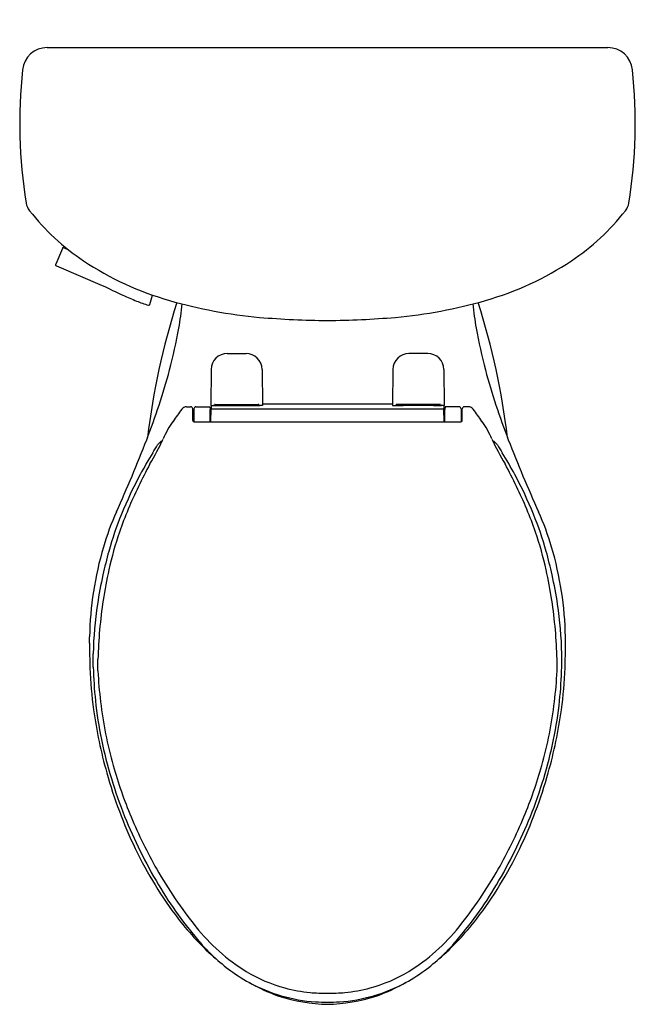
# Model space of a CAD drawing. Units: inches. Extents: x 6313.3 to 6332, y 167.4 to 197.2.
import ezdxf

# ---------------------------------------------------------------- set-up
doc = ezdxf.new("R2010")
doc.units = ezdxf.units.IN
doc.header["$LTSCALE"] = 0.64311
doc.header["$MEASUREMENT"] = 0
doc.layers.get('0').update_dxf_attribs({"color": 255, "linetype": 'CONTINUOUS'})
doc.layers.get('Defpoints').update_dxf_attribs({"linetype": 'CONTINUOUS'})
doc.styles.get("Standard").update_dxf_attribs({"font": 'txt', "width": 0.8})

msp = doc.modelspace()

# ---------------------------------------------------------------- linework, layer by layer
for p, q in [((6314.153, 196.364), (6331.123, 196.364)), ((6314.614, 190.287), (6314.412, 189.811)), ((6314.666, 190.308), (6314.782, 190.259)), ((6314.433, 189.759), (6315.822, 189.168)), ((6317.264, 188.59), (6317.343, 188.875)), ((6319.604, 187.104), (6320.172, 187.104)), ((6325.672, 187.104), (6325.104, 187.104)), ((6319.118, 186.622), (6319.109, 185.53)), ((6320.658, 186.622), (6320.667, 185.53)), ((6324.618, 186.622), (6324.609, 185.53)), ((6326.158, 186.622), (6326.167, 185.53)), ((6318.376, 185.493), (6318.497, 185.493)), ((6318.561, 185.078), (6318.559, 185.431)), ((6318.594, 185.431), (6318.594, 185.037)), ((6318.656, 185.493), (6319.078, 185.493)), ((6319.078, 185.493), (6319.085, 185.407)), ((6319.087, 185.036), (6319.085, 185.407)), ((6319.108, 185.036), (6319.114, 185.421)), ((6319.109, 185.53), (6319.187, 185.53)), ((6319.122, 185.53), (6319.114, 185.421)), ((6319.133, 185.433), (6326.143, 185.433)), ((6319.237, 185.566), (6320.539, 185.566)), ((6319.388, 185.566), (6319.388, 185.561)), ((6319.388, 185.561), (6320.388, 185.561)), ((6319.43, 185.533), (6320.346, 185.533)), ((6320.388, 185.566), (6320.388, 185.561)), ((6320.667, 185.53), (6320.589, 185.53)), ((6320.667, 185.585), (6324.609, 185.585)), ((6324.609, 185.53), (6324.687, 185.53)), ((6326.039, 185.566), (6324.737, 185.566)), ((6324.888, 185.566), (6324.888, 185.561)), ((6325.888, 185.561), (6324.888, 185.561)), ((6325.846, 185.533), (6324.93, 185.533)), ((6325.888, 185.566), (6325.888, 185.561)), ((6326.167, 185.53), (6326.089, 185.53)), ((6326.154, 185.53), (6326.161, 185.421)), ((6326.168, 185.036), (6326.161, 185.421)), ((6326.189, 185.036), (6326.191, 185.407)), ((6326.197, 185.493), (6326.191, 185.407)), ((6326.62, 185.493), (6326.197, 185.493)), ((6326.682, 185.431), (6326.682, 185.037)), ((6326.715, 185.078), (6326.717, 185.431)), ((6326.9, 185.493), (6326.779, 185.493)), ((6318.56, 185.21), (6318.594, 185.21)), ((6319.086, 185.21), (6319.107, 185.21)), ((6319.107, 185.036), (6319.107, 185.304)), ((6326.169, 185.036), (6326.169, 185.304)), ((6326.19, 185.21), (6326.169, 185.21)), ((6326.716, 185.21), (6326.682, 185.21)), ((6318.603, 185.036), (6326.673, 185.036)), ((6315.437, 178.337), (6315.437, 178.53)), ((6329.839, 178.337), (6329.839, 178.53)), ((6315.548, 177.618), (6315.548, 178.02)), ((6329.728, 177.618), (6329.728, 178.02)), ((6315.691, 177.498), (6315.691, 177.852)), ((6329.585, 177.498), (6329.585, 177.852))]:
    msp.add_line(p, q)
for centre, radius, start, end in [((6314.153, 195.614), 0.75, 90, 173.9707), ((6331.123, 195.614), 0.75, 6.0293, 90), ((6328.53, 194.095), 15.206, 173.9707, 189.2236), ((6316.746, 194.095), 15.206, 350.7764, 6.0293), ((6314.013, 191.738), 0.5, 189.2236, 218.2448), ((6331.263, 191.738), 0.5, 321.7552, 350.7764), ((6319.297, 195.903), 7.228, 218.2448, 236.0188), ((6325.979, 195.903), 7.228, 303.9812, 321.7552), ((6314.651, 190.272), 0.0394, 66.9, 156.9735), ((6320.424, 197.704), 9.352, 236.4627, 254.0484), ((6324.852, 197.704), 9.352, 285.9516, 303.5373), ((6314.448, 189.796), 0.0394, 156.9735, 246.9421), ((6348.431, 257.005), 75.268, 244.32658, 244.8536), ((6321.011, 199.019), 11.127, 245.7864, 248.1082), ((6318.031, 191.452), 2.995, 247.0178, 254.2447), ((6338.604, 182.04), 21.561, 162.1492, 173.2822), ((6321.901, 202.764), 14.623, 253.9333, 264.8255), ((6323.375, 202.764), 14.623, 275.1745, 286.0667), ((6306.672, 182.04), 21.561, 6.7178, 17.8508), ((6317.229, 188.607), 0.0394, 254.2447, 334.365), ((6306.385, 189.906), 11.928, 350.2085, 353.7442), ((6338.89, 189.906), 11.928, 186.2558, 189.7915), ((6322.893, 216.026), 27.921, 265.2516, 269.4756), ((6322.382, 216.026), 27.921, 270.5244, 274.7484), ((6303.522, 190.44), 14.84, 345.0378, 350.0573), ((6341.754, 190.44), 14.84, 189.9427, 194.9622), ((6319.604, 186.618), 0.486, 90, 179.5), ((6320.172, 186.618), 0.486, 0.5, 90), ((6325.104, 186.618), 0.486, 90, 179.5), ((6325.672, 186.618), 0.486, 0.5, 90), ((6297.452, 192.135), 21.142, 338.8224, 344.848), ((6347.824, 192.135), 21.142, 195.152, 201.1776), ((6325.7, 179.792), 9.354, 143.0277, 145.7706), ((6318.376, 185.306), 0.187, 90, 143.0277), ((6318.497, 185.431), 0.062, 0.3015, 90), ((6318.656, 185.431), 0.062, 90, 180), ((6319.133, 185.414), 0.019, 90, 179.008), ((6319.185, 185.563), 0.0328, 274.4724, 353.2253), ((6319.304, 188.257), 2.727, 267.7549, 272.6371), ((6319.233, 185.544), 0.0215, 107.8993, 138.3111), ((6319.237, 185.533), 0.0338, 90.4729, 107.8993), ((6319.442, 185.626), 0.0935, 219.4756, 262.714), ((6320.334, 185.626), 0.0935, 277.286, 320.5244), ((6320.472, 188.257), 2.727, 267.3629, 272.2451), ((6320.539, 185.533), 0.0338, 72.1007, 89.5271), ((6320.543, 185.544), 0.0215, 41.6889, 72.1007), ((6320.591, 185.563), 0.0328, 186.7747, 265.5276), ((6324.685, 185.563), 0.0328, 274.4724, 353.2253), ((6324.804, 188.257), 2.727, 267.7549, 272.6371), ((6324.733, 185.544), 0.0215, 107.8993, 138.3111), ((6324.737, 185.533), 0.0338, 90.4729, 107.8993), ((6324.942, 185.626), 0.0935, 219.4756, 262.714), ((6325.834, 185.626), 0.0935, 277.286, 320.5244), ((6325.972, 188.257), 2.727, 267.3629, 272.2451), ((6326.039, 185.533), 0.0338, 72.1007, 89.5271), ((6326.043, 185.544), 0.0215, 41.6889, 72.1007), ((6326.091, 185.563), 0.0328, 186.7747, 265.5276), ((6326.143, 185.414), 0.019, 0.992, 90), ((6326.62, 185.431), 0.062, 0, 90), ((6326.779, 185.431), 0.062, 90, 179.6985), ((6326.9, 185.306), 0.187, 36.9723, 90), ((6319.576, 179.792), 9.354, 34.2294, 36.9723), ((6320.009, 183.555), 2.534, 143.7165, 157.6317), ((6318.603, 185.078), 0.042, 180.3015, 270), ((6319.127, 185.304), 0.02, 136.7944, 180), ((6326.149, 185.304), 0.02, 0, 43.2056), ((6326.673, 185.078), 0.042, 270, 359.6985), ((6325.267, 183.555), 2.534, 22.3683, 36.2835), ((6277.189, 200.015), 42.884, 335.6202, 338.785), ((6307.425, 189.454), 11.368, 329.9589, 334.2698), ((6317.796, 184.153), 0.351, 116.3446, 148.167), ((6337.851, 189.454), 11.368, 205.7302, 210.0411), ((6327.48, 184.153), 0.351, 31.833, 63.6554), ((6368.087, 200.015), 42.884, 201.215, 204.3798), ((6252.323, 224.8), 76.713, 327.9594, 328.16704), ((6392.953, 224.8), 76.713, 211.83296, 212.0406), ((6326.863, 178.149), 11.221, 147.9594, 151.8659), ((6318.413, 178.149), 11.221, 28.1341, 32.0406), ((6332.025, 175.788), 16.777, 151.6148, 154.2458), ((6313.251, 175.788), 16.777, 25.7542, 28.3852), ((6328.395, 177.33), 12.959, 151.8659, 157.7135), ((6316.881, 177.33), 12.959, 22.2865, 28.1341), ((6328.015, 177.645), 12.358, 153.9246, 160.8572), ((6317.261, 177.645), 12.358, 19.1428, 26.0754), ((6324.299, 178.741), 8.807, 156.0698, 163.4696), ((6325.804, 178.391), 10.159, 157.7135, 164.4384), ((6319.471, 178.391), 10.159, 15.5616, 22.2865), ((6320.977, 178.741), 8.807, 16.5304, 23.9302), ((6326.456, 178.248), 10.687, 161.1666, 167.5042), ((6318.82, 178.248), 10.687, 12.4958, 18.8334), ((6325.926, 178.305), 10.492, 163.7167, 178.7743), ((6319.35, 178.305), 10.492, 1.2257, 16.2833), ((6329.093, 177.476), 13.572, 164.4384, 167.5291), ((6316.183, 177.476), 13.572, 12.4709, 15.5616), ((6329.178, 177.457), 13.659, 167.5291, 171.3206), ((6330.568, 177.336), 14.9, 167.5042, 171.1081), ((6314.707, 177.336), 14.9, 8.8919, 12.4958), ((6316.098, 177.457), 13.659, 8.6794, 12.4709), ((6327.161, 177.79), 11.616, 171.4417, 178.8615), ((6330.399, 177.46), 14.713, 171.483, 178.475), ((6314.877, 177.46), 14.713, 1.525, 8.517), ((6318.115, 177.79), 11.616, 1.1385, 8.5583), ((6347.487, 178.433), 32.05, 180.1723, 181.5103), ((6297.789, 178.433), 32.05, 358.4897, 359.8277), ((6328.826, 177.985), 13.283, 181.5866, 185.9997), ((6316.45, 177.985), 13.283, 354.0003, 358.4134), ((6328.381, 178.091), 12.943, 182.2223, 187.841), ((6327.519, 178.053), 11.842, 182.6873, 187.2208), ((6317.757, 178.053), 11.842, 352.7792, 357.3127), ((6316.894, 178.091), 12.943, 352.159, 357.7777), ((6327.571, 177.854), 12.022, 185.9997, 191.6588), ((6327.946, 177.964), 12.255, 186.5586, 195.7517), ((6317.33, 177.964), 12.255, 344.2483, 353.4414), ((6317.705, 177.854), 12.022, 348.3412, 354.0003), ((6329.605, 178.262), 14.178, 187.8533, 195.7245), ((6315.671, 178.262), 14.178, 344.2755, 352.1467), ((6329.121, 178.173), 13.604, 191.6588, 201.9065), ((6316.155, 178.173), 13.604, 338.0935, 348.3412), ((6329.252, 178.332), 13.611, 195.7517, 202.6897), ((6316.024, 178.332), 13.611, 337.3103, 344.2483), ((6329.598, 178.246), 14.168, 195.6683, 205.6017), ((6315.678, 178.246), 14.168, 334.3983, 344.3317), ((6330.443, 178.705), 15.029, 201.9065, 210.7168), ((6330.106, 178.689), 14.537, 202.6897, 209.6445), ((6314.833, 178.705), 15.029, 329.2832, 338.0935), ((6315.17, 178.689), 14.537, 330.3555, 337.3103), ((6327.481, 177.19), 11.802, 205.4203, 217.589), ((6317.795, 177.19), 11.802, 322.411, 334.5797), ((6328.986, 178.052), 13.248, 209.6445, 218.7533), ((6316.29, 178.052), 13.248, 321.2467, 330.3555), ((6328.048, 177.282), 12.243, 210.7168, 220.9014), ((6317.228, 177.282), 12.243, 319.0986, 329.2832), ((6324.702, 175.052), 8.296, 217.5934, 229.0842), ((6320.574, 175.052), 8.296, 310.9158, 322.4066), ((6323.44, 173.6), 6.137, 218.7533, 237.9056), ((6321.836, 173.6), 6.137, 302.0944, 321.2467), ((6322.884, 172.809), 5.411, 220.9014, 234.9444), ((6322.392, 172.809), 5.411, 305.0556, 319.0986), ((6323.166, 173.211), 5.902, 234.9444, 250.2195), ((6322.624, 172.535), 4.803, 239.3952, 254.5363), ((6322.651, 172.535), 4.803, 285.4637, 300.6048), ((6322.11, 173.211), 5.902, 289.7805, 305.0556), ((6322.612, 172.386), 4.913, 241.4029, 253.7855), ((6322.663, 172.386), 4.913, 286.2145, 298.5971), ((6322.578, 172.537), 4.793, 255.0819, 264.4275), ((6322.698, 172.537), 4.793, 275.5725, 284.9181), ((6322.766, 172.674), 5.265, 252.3462, 268.611), ((6322.619, 172.41), 4.937, 253.7855, 266.023), ((6322.637, 173.892), 6.147, 265.1026, 270.0089), ((6322.778, 177.009), 9.537, 266.9849, 269.1555), ((6322.639, 173.892), 6.147, 269.9911, 274.8974), ((6322.51, 172.674), 5.265, 271.389, 287.6538), ((6322.497, 177.009), 9.537, 270.8445, 273.0151), ((6322.657, 172.41), 4.937, 273.977, 286.2145)]:
    msp.add_arc(centre, radius, start, end)

# ---------------------------------------------------------------- texts
at = {"layer": 'Defpoints'}
for tag, p, s in [('MODELNUMBER', (6322.628, 197.208), 'K-31626-DRY'), ('TRADENAME', (6322.628, 197.207), 'CIMARRON/THE COMPLETE SOLUTION'), ('PRODUCT', (6322.628, 197.205), 'TOILET')]:
    msp.add_attdef(tag, p, s, height=0.001, dxfattribs=at)

doc.saveas('drawing.dxf')
